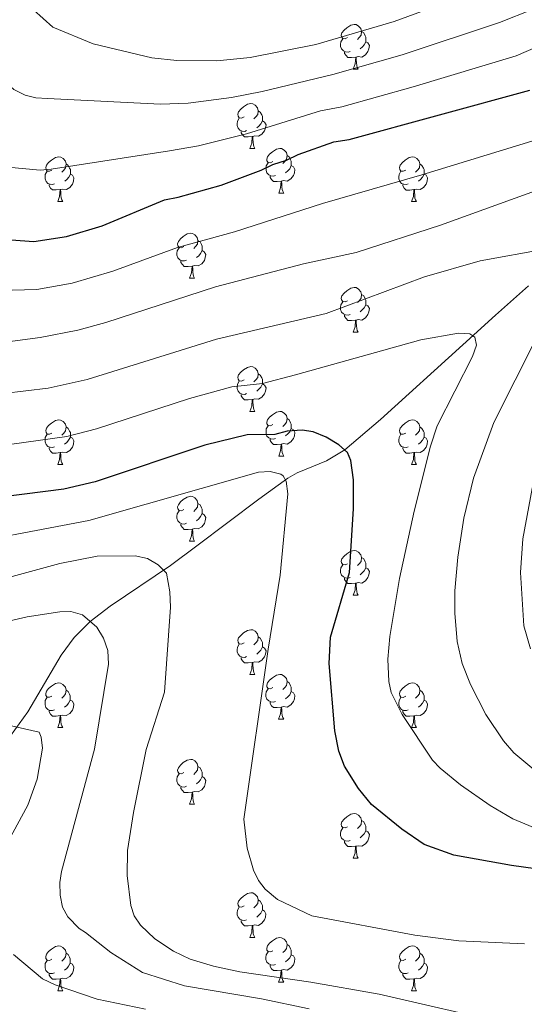
# Model space of a CAD drawing. Units: metres. Extents: x 622985 to 627493, y 4763845 to 4766896.
# Drawn here: x 625260 to 625373, y 4765169 to 4765390 of the extents above; entities that cross this region are included whole.
import ezdxf

# ---------------------------------------------------------------- set-up
doc = ezdxf.new("R2010")
doc.units = ezdxf.units.M
doc.header["$MEASUREMENT"] = 0
doc.linetypes.add('DGN Style 3', pattern=[1147.6976, 819.784, -327.9136])
for name, color, linetype, lineweight in [('Nivel 11', 7, 'Continuous', 0), ('Nivel 36', 7, 'Continuous', 0), ('Nivel 4', 7, 'Continuous', 0), ('Nivel 5', 7, 'Continuous', 0), ('Nivel 61', 7, 'Continuous', 0), ('Nivel 63', 7, 'Continuous', 0)]:
    doc.layers.add(name, color=color, linetype=linetype, lineweight=lineweight)

msp = doc.modelspace()

# ---------------------------------------------------------------- linework, layer by layer
at = {"layer": 'Nivel 11', "color": 142, "linetype": 'DGN Style 3', "lineweight": 13}
msp.add_polyline3d([(625373.71, 4765330.21, 907.07), (625366.25, 4765323.62, 904.77), (625358.95, 4765316.96, 903.47), (625340.51, 4765300.22, 901.62), (625332.49, 4765293.37, 900), (625328.38, 4765290.9, 898.54), (625321.83, 4765288.23, 895.85), (625319.75, 4765287.07, 895.16), (625313.21, 4765282.33, 893.75), (625299.33, 4765271.86, 891.6), (625293.38, 4765267.44, 890.38), (625279.9, 4765258.37, 886.29), (625275.37, 4765254.9, 885), (625271.82, 4765251.33, 884.03), (625268.88, 4765247.36, 883.09), (625261.39, 4765234.6, 880.6), (625257.54, 4765229.27, 879.68)], dxfattribs=at)
at = {"layer": 'Nivel 36', "color": 92, "linetype": 'Continuous', "lineweight": 0}
for p, q in [((625334.38, 4765378.78), (625335.51, 4765378.78)), ((625311.19, 4765361.01), (625312.32, 4765361.01)), ((625317.67, 4765350.98), (625318.79, 4765350.98)), ((625268.11, 4765349.08), (625269.24, 4765349.08)), ((625347.44, 4765349.07), (625348.56, 4765349.07)), ((625297.69, 4765331.93), (625298.81, 4765331.93)), ((625334.38, 4765319.79), (625335.5, 4765319.79)), ((625311.19, 4765302.02), (625312.32, 4765302.02)), ((625317.67, 4765291.99), (625318.79, 4765291.99)), ((625268.11, 4765290.08), (625269.23, 4765290.08)), ((625347.44, 4765290.08), (625348.56, 4765290.08)), ((625297.69, 4765272.94), (625298.81, 4765272.94)), ((625334.38, 4765260.8), (625335.5, 4765260.8)), ((625311.19, 4765243.03), (625312.31, 4765243.03)), ((625317.66, 4765233), (625318.79, 4765233)), ((625268.11, 4765231.09), (625269.23, 4765231.09)), ((625347.44, 4765231.09), (625348.56, 4765231.09)), ((625297.69, 4765213.95), (625298.81, 4765213.95)), ((625334.38, 4765201.81), (625335.5, 4765201.81)), ((625311.19, 4765184.04), (625312.31, 4765184.04)), ((625317.66, 4765174), (625318.79, 4765174)), ((625268.11, 4765172.1), (625269.23, 4765172.1)), ((625347.43, 4765172.1), (625348.56, 4765172.1))]:
    msp.add_line(p, q, dxfattribs=at)
at = {"layer": 'Nivel 36', "color": 92, "linetype": 'Continuous', "lineweight": 0, "flags": 128}
for points in [[(625333.08, 4765385.84), (625332.55, 4765385.58), (625332.02, 4765385.63), (625331.75, 4765386), (625331.7, 4765386.43), (625331.86, 4765386.95), (625332.34, 4765387.54), (625332.97, 4765388.07), (625333.87, 4765388.66), (625334.62, 4765388.82), (625335.05, 4765388.76), (625335.57, 4765388.45), (625336.11, 4765387.86), (625336.27, 4765387.22), (625336.15, 4765386.37), (625335.73, 4765385.84), (625335.31, 4765385.42)], [(625336.27, 4765387.22), (625336.74, 4765386.91), (625337.05, 4765386.27), (625337.21, 4765385.95), (625337.21, 4765385.37), (625337.21, 4765384.94), (625336.85, 4765384.25), (625336.43, 4765383.77), (625335.95, 4765383.35)], [(625333.67, 4765382.76), (625333.24, 4765382.6), (625332.65, 4765382.66), (625332.18, 4765382.87), (625331.75, 4765383.3), (625331.54, 4765383.88), (625331.54, 4765384.3), (625331.59, 4765384.89), (625332.02, 4765385.58)], [(625337.21, 4765384.94), (625337.67, 4765384.69), (625338.01, 4765384.08), (625337.91, 4765383.35), (625337.69, 4765382.71), (625337.11, 4765381.97), (625336.31, 4765381.49), (625335.47, 4765381.6), (625335.03, 4765381.47)], [(625334.93, 4765381.47), (625334.03, 4765381.38), (625333.19, 4765381.38), (625332.77, 4765381.81), (625332.45, 4765382.29), (625332.45, 4765382.6)], [(625334.38, 4765378.78), (625334.81, 4765379.94), (625334.93, 4765381.47), (625335.03, 4765381.47), (625335.07, 4765380.88), (625335.11, 4765380.2), (625335.17, 4765379.58), (625335.29, 4765379.18), (625335.51, 4765378.78)], [(625309.89, 4765368.07), (625309.36, 4765367.81), (625308.83, 4765367.86), (625308.57, 4765368.23), (625308.51, 4765368.66), (625308.67, 4765369.18), (625309.15, 4765369.77), (625309.79, 4765370.3), (625310.69, 4765370.89), (625311.43, 4765371.05), (625311.86, 4765370.99), (625312.39, 4765370.68), (625312.92, 4765370.09), (625313.08, 4765369.45), (625312.97, 4765368.6), (625312.54, 4765368.07), (625312.12, 4765367.65)], [(625313.08, 4765369.45), (625313.55, 4765369.14), (625313.87, 4765368.5), (625314.03, 4765368.18), (625314.03, 4765367.6), (625314.03, 4765367.17), (625313.66, 4765366.48), (625313.24, 4765366), (625312.76, 4765365.58)], [(625310.48, 4765364.99), (625310.05, 4765364.83), (625309.47, 4765364.89), (625308.99, 4765365.1), (625308.57, 4765365.53), (625308.35, 4765366.11), (625308.35, 4765366.53), (625308.41, 4765367.12), (625308.83, 4765367.81)], [(625314.03, 4765367.17), (625314.48, 4765366.92), (625314.83, 4765366.31), (625314.72, 4765365.58), (625314.51, 4765364.94), (625313.92, 4765364.2), (625313.13, 4765363.72), (625312.28, 4765363.83), (625311.85, 4765363.7)], [(625311.74, 4765363.7), (625310.85, 4765363.61), (625310, 4765363.61), (625309.58, 4765364.04), (625309.26, 4765364.52), (625309.26, 4765364.83)], [(625311.19, 4765361.01), (625311.63, 4765362.17), (625311.74, 4765363.7), (625311.85, 4765363.7), (625311.88, 4765363.11), (625311.92, 4765362.43), (625311.99, 4765361.81), (625312.1, 4765361.41), (625312.32, 4765361.01)], [(625316.37, 4765358.04), (625315.84, 4765357.77), (625315.31, 4765357.83), (625315.04, 4765358.2), (625314.99, 4765358.62), (625315.15, 4765359.14), (625315.63, 4765359.74), (625316.26, 4765360.27), (625317.16, 4765360.85), (625317.91, 4765361.01), (625318.33, 4765360.96), (625318.86, 4765360.64), (625319.39, 4765360.06), (625319.55, 4765359.42), (625319.44, 4765358.57), (625319.02, 4765358.04), (625318.6, 4765357.61)], [(625266.81, 4765356.14), (625266.28, 4765355.87), (625265.75, 4765355.92), (625265.49, 4765356.3), (625265.43, 4765356.72), (625265.59, 4765357.24), (625266.07, 4765357.84), (625266.71, 4765358.36), (625267.61, 4765358.95), (625268.35, 4765359.11), (625268.78, 4765359.06), (625269.31, 4765358.74), (625269.84, 4765358.16), (625270, 4765357.52), (625269.89, 4765356.66), (625269.46, 4765356.14), (625269.04, 4765355.71)], [(625270, 4765357.52), (625270.47, 4765357.2), (625270.79, 4765356.56), (625270.95, 4765356.24), (625270.95, 4765355.66), (625270.95, 4765355.24), (625270.58, 4765354.54), (625270.16, 4765354.06), (625269.68, 4765353.64)], [(625316.95, 4765354.96), (625316.53, 4765354.8), (625315.94, 4765354.86), (625315.47, 4765355.07), (625315.04, 4765355.49), (625314.83, 4765356.08), (625314.83, 4765356.5), (625314.88, 4765357.08), (625315.31, 4765357.77)], [(625319.55, 4765359.42), (625320.03, 4765359.1), (625320.34, 4765358.46), (625320.5, 4765358.14), (625320.5, 4765357.56), (625320.5, 4765357.14), (625320.13, 4765356.45), (625319.71, 4765355.97), (625319.23, 4765355.55)], [(625346.14, 4765356.13), (625345.61, 4765355.87), (625345.08, 4765355.92), (625344.81, 4765356.29), (625344.76, 4765356.72), (625344.92, 4765357.24), (625345.4, 4765357.83), (625346.03, 4765358.36), (625346.93, 4765358.95), (625347.68, 4765359.11), (625348.1, 4765359.05), (625348.63, 4765358.74), (625349.16, 4765358.15), (625349.32, 4765357.51), (625349.21, 4765356.66), (625348.79, 4765356.13), (625348.37, 4765355.71)], [(625349.32, 4765357.51), (625349.8, 4765357.2), (625350.11, 4765356.56), (625350.27, 4765356.24), (625350.27, 4765355.66), (625350.27, 4765355.23), (625349.9, 4765354.54), (625349.48, 4765354.06), (625349, 4765353.64)], [(625267.4, 4765353.06), (625266.97, 4765352.9), (625266.39, 4765352.96), (625265.91, 4765353.16), (625265.49, 4765353.59), (625265.27, 4765354.18), (625265.27, 4765354.6), (625265.33, 4765355.18), (625265.75, 4765355.87)], [(625270.95, 4765355.24), (625271.4, 4765354.98), (625271.75, 4765354.37), (625271.64, 4765353.64), (625271.43, 4765353), (625270.84, 4765352.26), (625270.05, 4765351.78), (625269.2, 4765351.89), (625268.77, 4765351.76)], [(625320.5, 4765357.14), (625320.96, 4765356.89), (625321.3, 4765356.27), (625321.19, 4765355.55), (625320.98, 4765354.91), (625320.4, 4765354.17), (625319.6, 4765353.69), (625318.75, 4765353.79), (625318.32, 4765353.66)], [(625346.72, 4765353.05), (625346.3, 4765352.89), (625345.71, 4765352.95), (625345.24, 4765353.16), (625344.81, 4765353.59), (625344.6, 4765354.17), (625344.6, 4765354.59), (625344.65, 4765355.18), (625345.08, 4765355.87)], [(625350.27, 4765355.23), (625350.73, 4765354.98), (625351.07, 4765354.37), (625350.96, 4765353.64), (625350.75, 4765353), (625350.17, 4765352.26), (625349.37, 4765351.78), (625348.52, 4765351.89), (625348.09, 4765351.76)], [(625268.66, 4765351.76), (625267.77, 4765351.68), (625266.92, 4765351.68), (625266.5, 4765352.1), (625266.18, 4765352.58), (625266.18, 4765352.9)], [(625318.21, 4765353.66), (625317.32, 4765353.58), (625316.48, 4765353.58), (625316.05, 4765354.01), (625315.73, 4765354.48), (625315.73, 4765354.8)], [(625317.67, 4765350.98), (625318.1, 4765352.14), (625318.21, 4765353.66), (625318.32, 4765353.66), (625318.36, 4765353.08), (625318.39, 4765352.39), (625318.46, 4765351.78), (625318.58, 4765351.38), (625318.79, 4765350.98)], [(625347.98, 4765351.76), (625347.09, 4765351.67), (625346.25, 4765351.67), (625345.82, 4765352.1), (625345.5, 4765352.58), (625345.5, 4765352.89)], [(625268.11, 4765349.08), (625268.55, 4765350.24), (625268.66, 4765351.76), (625268.77, 4765351.76), (625268.8, 4765351.18), (625268.84, 4765350.49), (625268.91, 4765349.88), (625269.02, 4765349.48), (625269.24, 4765349.08)], [(625347.44, 4765349.07), (625347.87, 4765350.23), (625347.98, 4765351.76), (625348.09, 4765351.76), (625348.13, 4765351.17), (625348.16, 4765350.49), (625348.23, 4765349.87), (625348.35, 4765349.47), (625348.56, 4765349.07)], [(625296.39, 4765338.99), (625295.86, 4765338.73), (625295.33, 4765338.78), (625295.06, 4765339.15), (625295.01, 4765339.58), (625295.17, 4765340.1), (625295.65, 4765340.69), (625296.28, 4765341.22), (625297.18, 4765341.81), (625297.93, 4765341.97), (625298.35, 4765341.91), (625298.88, 4765341.6), (625299.41, 4765341.01), (625299.57, 4765340.37), (625299.46, 4765339.52), (625299.04, 4765338.99), (625298.62, 4765338.57)], [(625299.57, 4765340.37), (625300.05, 4765340.06), (625300.36, 4765339.42), (625300.52, 4765339.1), (625300.52, 4765338.52), (625300.52, 4765338.09), (625300.15, 4765337.4), (625299.73, 4765336.92), (625299.25, 4765336.5)], [(625296.97, 4765335.91), (625296.55, 4765335.75), (625295.96, 4765335.81), (625295.49, 4765336.02), (625295.06, 4765336.45), (625294.85, 4765337.03), (625294.85, 4765337.45), (625294.9, 4765338.04), (625295.33, 4765338.73)], [(625300.52, 4765338.09), (625300.98, 4765337.84), (625301.32, 4765337.23), (625301.21, 4765336.5), (625301, 4765335.86), (625300.42, 4765335.12), (625299.62, 4765334.64), (625298.77, 4765334.75), (625298.34, 4765334.62)], [(625298.23, 4765334.62), (625297.34, 4765334.53), (625296.5, 4765334.53), (625296.07, 4765334.96), (625295.75, 4765335.44), (625295.75, 4765335.75)], [(625297.69, 4765331.93), (625298.12, 4765333.09), (625298.23, 4765334.62), (625298.34, 4765334.62), (625298.38, 4765334.03), (625298.41, 4765333.35), (625298.48, 4765332.73), (625298.6, 4765332.33), (625298.81, 4765331.93)], [(625333.08, 4765326.85), (625332.55, 4765326.59), (625332.02, 4765326.64), (625331.75, 4765327.01), (625331.7, 4765327.44), (625331.86, 4765327.96), (625332.34, 4765328.55), (625332.97, 4765329.08), (625333.87, 4765329.67), (625334.62, 4765329.82), (625335.04, 4765329.77), (625335.57, 4765329.46), (625336.1, 4765328.87), (625336.26, 4765328.23), (625336.15, 4765327.38), (625335.73, 4765326.85), (625335.31, 4765326.42)], [(625333.66, 4765323.77), (625333.24, 4765323.61), (625332.65, 4765323.67), (625332.18, 4765323.88), (625331.75, 4765324.31), (625331.54, 4765324.89), (625331.54, 4765325.31), (625331.59, 4765325.9), (625332.02, 4765326.59)], [(625336.26, 4765328.23), (625336.74, 4765327.92), (625337.05, 4765327.28), (625337.21, 4765326.96), (625337.21, 4765326.38), (625337.21, 4765325.95), (625336.84, 4765325.26), (625336.42, 4765324.78), (625335.94, 4765324.36)], [(625337.21, 4765325.95), (625337.67, 4765325.7), (625338.01, 4765325.08), (625337.9, 4765324.36), (625337.69, 4765323.72), (625337.11, 4765322.98), (625336.31, 4765322.5), (625335.46, 4765322.6), (625335.03, 4765322.48)], [(625334.92, 4765322.48), (625334.03, 4765322.39), (625333.19, 4765322.39), (625332.76, 4765322.82), (625332.44, 4765323.3), (625332.44, 4765323.61)], [(625334.38, 4765319.79), (625334.81, 4765320.95), (625334.92, 4765322.48), (625335.03, 4765322.48), (625335.07, 4765321.89), (625335.1, 4765321.2), (625335.17, 4765320.59), (625335.29, 4765320.19), (625335.5, 4765319.79)], [(625309.89, 4765309.08), (625309.36, 4765308.82), (625308.83, 4765308.87), (625308.57, 4765309.24), (625308.51, 4765309.67), (625308.67, 4765310.19), (625309.15, 4765310.78), (625309.79, 4765311.31), (625310.69, 4765311.9), (625311.43, 4765312.06), (625311.86, 4765312), (625312.39, 4765311.69), (625312.92, 4765311.1), (625313.08, 4765310.46), (625312.97, 4765309.61), (625312.54, 4765309.08), (625312.12, 4765308.66)], [(625310.48, 4765306), (625310.05, 4765305.84), (625309.47, 4765305.9), (625308.99, 4765306.11), (625308.57, 4765306.54), (625308.35, 4765307.12), (625308.35, 4765307.54), (625308.41, 4765308.13), (625308.83, 4765308.82)], [(625313.08, 4765310.46), (625313.55, 4765310.15), (625313.87, 4765309.51), (625314.03, 4765309.19), (625314.03, 4765308.61), (625314.03, 4765308.18), (625313.66, 4765307.49), (625313.24, 4765307.01), (625312.76, 4765306.59)], [(625314.03, 4765308.18), (625314.48, 4765307.93), (625314.83, 4765307.32), (625314.72, 4765306.59), (625314.51, 4765305.95), (625313.92, 4765305.21), (625313.13, 4765304.73), (625312.28, 4765304.84), (625311.85, 4765304.71)], [(625311.74, 4765304.71), (625310.85, 4765304.62), (625310, 4765304.62), (625309.58, 4765305.05), (625309.26, 4765305.53), (625309.26, 4765305.84)], [(625311.19, 4765302.02), (625311.63, 4765303.18), (625311.74, 4765304.71), (625311.85, 4765304.71), (625311.88, 4765304.12), (625311.92, 4765303.44), (625311.99, 4765302.82), (625312.1, 4765302.42), (625312.32, 4765302.02)], [(625316.37, 4765299.05), (625315.84, 4765298.78), (625315.31, 4765298.84), (625315.04, 4765299.21), (625314.99, 4765299.63), (625315.15, 4765300.15), (625315.63, 4765300.75), (625316.26, 4765301.28), (625317.16, 4765301.86), (625317.91, 4765302.02), (625318.33, 4765301.97), (625318.86, 4765301.65), (625319.39, 4765301.07), (625319.55, 4765300.43), (625319.44, 4765299.58), (625319.02, 4765299.05), (625318.6, 4765298.62)], [(625266.81, 4765297.14), (625266.28, 4765296.88), (625265.75, 4765296.93), (625265.49, 4765297.3), (625265.43, 4765297.73), (625265.59, 4765298.25), (625266.07, 4765298.84), (625266.71, 4765299.37), (625267.61, 4765299.96), (625268.35, 4765300.12), (625268.77, 4765300.06), (625269.31, 4765299.75), (625269.83, 4765299.16), (625269.99, 4765298.52), (625269.89, 4765297.67), (625269.46, 4765297.14), (625269.04, 4765296.72)], [(625319.55, 4765300.43), (625320.03, 4765300.11), (625320.34, 4765299.47), (625320.5, 4765299.15), (625320.5, 4765298.57), (625320.5, 4765298.15), (625320.13, 4765297.46), (625319.71, 4765296.98), (625319.23, 4765296.56)], [(625346.14, 4765297.14), (625345.61, 4765296.88), (625345.08, 4765296.93), (625344.81, 4765297.3), (625344.76, 4765297.73), (625344.92, 4765298.25), (625345.4, 4765298.84), (625346.03, 4765299.37), (625346.93, 4765299.96), (625347.68, 4765300.12), (625348.1, 4765300.06), (625348.63, 4765299.75), (625349.16, 4765299.16), (625349.32, 4765298.52), (625349.21, 4765297.67), (625348.79, 4765297.14), (625348.37, 4765296.72)], [(625269.99, 4765298.52), (625270.47, 4765298.21), (625270.79, 4765297.57), (625270.95, 4765297.25), (625270.95, 4765296.67), (625270.95, 4765296.24), (625270.57, 4765295.55), (625270.15, 4765295.07), (625269.67, 4765294.65)], [(625316.95, 4765295.97), (625316.53, 4765295.81), (625315.94, 4765295.87), (625315.47, 4765296.08), (625315.04, 4765296.5), (625314.83, 4765297.09), (625314.83, 4765297.51), (625314.88, 4765298.09), (625315.31, 4765298.78)], [(625320.5, 4765298.15), (625320.96, 4765297.9), (625321.3, 4765297.28), (625321.19, 4765296.56), (625320.98, 4765295.92), (625320.4, 4765295.18), (625319.6, 4765294.7), (625318.75, 4765294.8), (625318.32, 4765294.67)], [(625349.32, 4765298.52), (625349.8, 4765298.21), (625350.11, 4765297.57), (625350.27, 4765297.25), (625350.27, 4765296.67), (625350.27, 4765296.24), (625349.9, 4765295.55), (625349.48, 4765295.07), (625349, 4765294.65)], [(625267.39, 4765294.06), (625266.97, 4765293.9), (625266.39, 4765293.96), (625265.91, 4765294.17), (625265.49, 4765294.6), (625265.27, 4765295.18), (625265.27, 4765295.6), (625265.33, 4765296.19), (625265.75, 4765296.88)], [(625270.95, 4765296.24), (625271.4, 4765295.99), (625271.75, 4765295.38), (625271.63, 4765294.65), (625271.43, 4765294.01), (625270.84, 4765293.27), (625270.05, 4765292.79), (625269.19, 4765292.9), (625268.77, 4765292.77)], [(625318.21, 4765294.67), (625317.32, 4765294.59), (625316.48, 4765294.59), (625316.05, 4765295.02), (625315.73, 4765295.49), (625315.73, 4765295.81)], [(625346.72, 4765294.06), (625346.3, 4765293.9), (625345.71, 4765293.96), (625345.24, 4765294.17), (625344.81, 4765294.6), (625344.6, 4765295.18), (625344.6, 4765295.6), (625344.65, 4765296.19), (625345.08, 4765296.88)], [(625350.27, 4765296.24), (625350.73, 4765295.99), (625351.07, 4765295.38), (625350.96, 4765294.65), (625350.75, 4765294.01), (625350.17, 4765293.27), (625349.37, 4765292.79), (625348.52, 4765292.9), (625348.09, 4765292.77)], [(625268.65, 4765292.77), (625267.77, 4765292.68), (625266.92, 4765292.68), (625266.49, 4765293.11), (625266.17, 4765293.59), (625266.17, 4765293.9)], [(625317.67, 4765291.99), (625318.1, 4765293.15), (625318.21, 4765294.67), (625318.32, 4765294.67), (625318.36, 4765294.09), (625318.39, 4765293.4), (625318.46, 4765292.79), (625318.58, 4765292.39), (625318.79, 4765291.99)], [(625347.98, 4765292.77), (625347.09, 4765292.68), (625346.25, 4765292.68), (625345.82, 4765293.11), (625345.5, 4765293.59), (625345.5, 4765293.9)], [(625268.11, 4765290.08), (625268.55, 4765291.24), (625268.65, 4765292.77), (625268.77, 4765292.77), (625268.8, 4765292.18), (625268.83, 4765291.5), (625268.91, 4765290.88), (625269.02, 4765290.48), (625269.23, 4765290.08)], [(625347.44, 4765290.08), (625347.87, 4765291.24), (625347.98, 4765292.77), (625348.09, 4765292.77), (625348.13, 4765292.18), (625348.16, 4765291.5), (625348.23, 4765290.88), (625348.35, 4765290.48), (625348.56, 4765290.08)], [(625296.39, 4765280), (625295.86, 4765279.73), (625295.33, 4765279.79), (625295.06, 4765280.16), (625295.01, 4765280.58), (625295.17, 4765281.1), (625295.65, 4765281.7), (625296.28, 4765282.23), (625297.18, 4765282.81), (625297.93, 4765282.97), (625298.35, 4765282.92), (625298.88, 4765282.6), (625299.41, 4765282.02), (625299.57, 4765281.38), (625299.46, 4765280.53), (625299.04, 4765280), (625298.62, 4765279.57)], [(625299.57, 4765281.38), (625300.05, 4765281.06), (625300.36, 4765280.42), (625300.52, 4765280.1), (625300.52, 4765279.52), (625300.52, 4765279.1), (625300.15, 4765278.41), (625299.73, 4765277.93), (625299.25, 4765277.51)], [(625296.97, 4765276.92), (625296.55, 4765276.76), (625295.96, 4765276.82), (625295.49, 4765277.03), (625295.06, 4765277.45), (625294.85, 4765278.04), (625294.85, 4765278.46), (625294.9, 4765279.04), (625295.33, 4765279.73)], [(625300.52, 4765279.1), (625300.98, 4765278.85), (625301.32, 4765278.23), (625301.21, 4765277.51), (625301, 4765276.87), (625300.42, 4765276.13), (625299.62, 4765275.65), (625298.77, 4765275.75), (625298.34, 4765275.62)], [(625298.23, 4765275.62), (625297.34, 4765275.54), (625296.5, 4765275.54), (625296.07, 4765275.97), (625295.75, 4765276.44), (625295.75, 4765276.76)], [(625297.69, 4765272.94), (625298.12, 4765274.1), (625298.23, 4765275.62), (625298.34, 4765275.62), (625298.38, 4765275.04), (625298.41, 4765274.35), (625298.48, 4765273.74), (625298.6, 4765273.34), (625298.81, 4765272.94)], [(625333.08, 4765267.86), (625332.55, 4765267.59), (625332.02, 4765267.65), (625331.75, 4765268.02), (625331.7, 4765268.44), (625331.86, 4765268.96), (625332.34, 4765269.56), (625332.97, 4765270.09), (625333.87, 4765270.67), (625334.62, 4765270.83), (625335.04, 4765270.78), (625335.57, 4765270.46), (625336.1, 4765269.88), (625336.26, 4765269.24), (625336.15, 4765268.39), (625335.73, 4765267.86), (625335.31, 4765267.43)], [(625336.26, 4765269.24), (625336.74, 4765268.92), (625337.05, 4765268.28), (625337.21, 4765267.96), (625337.21, 4765267.38), (625337.21, 4765266.96), (625336.84, 4765266.27), (625336.42, 4765265.79), (625335.94, 4765265.37)], [(625333.66, 4765264.78), (625333.24, 4765264.62), (625332.65, 4765264.68), (625332.18, 4765264.89), (625331.75, 4765265.31), (625331.54, 4765265.9), (625331.54, 4765266.32), (625331.59, 4765266.9), (625332.02, 4765267.59)], [(625337.21, 4765266.96), (625337.67, 4765266.71), (625338.01, 4765266.09), (625337.9, 4765265.37), (625337.69, 4765264.73), (625337.11, 4765263.99), (625336.31, 4765263.51), (625335.46, 4765263.61), (625335.03, 4765263.48)], [(625334.92, 4765263.48), (625334.03, 4765263.4), (625333.19, 4765263.4), (625332.76, 4765263.83), (625332.44, 4765264.3), (625332.44, 4765264.62)], [(625334.38, 4765260.8), (625334.81, 4765261.96), (625334.92, 4765263.48), (625335.03, 4765263.48), (625335.07, 4765262.9), (625335.1, 4765262.21), (625335.17, 4765261.6), (625335.29, 4765261.2), (625335.5, 4765260.8)], [(625309.89, 4765250.09), (625309.36, 4765249.82), (625308.83, 4765249.88), (625308.57, 4765250.25), (625308.51, 4765250.68), (625308.67, 4765251.2), (625309.15, 4765251.79), (625309.79, 4765252.32), (625310.69, 4765252.9), (625311.43, 4765253.06), (625311.85, 4765253.01), (625312.39, 4765252.7), (625312.91, 4765252.11), (625313.07, 4765251.47), (625312.97, 4765250.62), (625312.54, 4765250.09), (625312.12, 4765249.66)], [(625313.07, 4765251.47), (625313.55, 4765251.16), (625313.87, 4765250.52), (625314.03, 4765250.2), (625314.03, 4765249.62), (625314.03, 4765249.19), (625313.65, 4765248.5), (625313.23, 4765248.02), (625312.75, 4765247.6)], [(625310.47, 4765247.01), (625310.05, 4765246.85), (625309.47, 4765246.91), (625308.99, 4765247.12), (625308.57, 4765247.54), (625308.35, 4765248.13), (625308.35, 4765248.55), (625308.41, 4765249.14), (625308.83, 4765249.82)], [(625314.03, 4765249.19), (625314.48, 4765248.94), (625314.83, 4765248.32), (625314.71, 4765247.6), (625314.51, 4765246.96), (625313.92, 4765246.22), (625313.13, 4765245.74), (625312.27, 4765245.84), (625311.85, 4765245.72)], [(625311.73, 4765245.72), (625310.85, 4765245.63), (625310, 4765245.63), (625309.57, 4765246.06), (625309.25, 4765246.54), (625309.25, 4765246.85)], [(625311.19, 4765243.03), (625311.63, 4765244.19), (625311.73, 4765245.72), (625311.85, 4765245.72), (625311.88, 4765245.13), (625311.91, 4765244.44), (625311.99, 4765243.83), (625312.1, 4765243.43), (625312.31, 4765243.03)], [(625316.37, 4765240.06), (625315.83, 4765239.79), (625315.31, 4765239.84), (625315.04, 4765240.22), (625314.99, 4765240.64), (625315.15, 4765241.16), (625315.63, 4765241.76), (625316.26, 4765242.28), (625317.16, 4765242.87), (625317.91, 4765243.03), (625318.33, 4765242.98), (625318.86, 4765242.66), (625319.39, 4765242.08), (625319.55, 4765241.44), (625319.44, 4765240.58), (625319.01, 4765240.06), (625318.59, 4765239.63)], [(625266.81, 4765238.15), (625266.28, 4765237.89), (625265.75, 4765237.94), (625265.48, 4765238.31), (625265.43, 4765238.74), (625265.59, 4765239.26), (625266.07, 4765239.85), (625266.7, 4765240.38), (625267.6, 4765240.97), (625268.35, 4765241.12), (625268.77, 4765241.07), (625269.3, 4765240.76), (625269.83, 4765240.17), (625269.99, 4765239.53), (625269.88, 4765238.68), (625269.46, 4765238.15), (625269.04, 4765237.72)], [(625319.55, 4765241.44), (625320.03, 4765241.12), (625320.34, 4765240.48), (625320.5, 4765240.16), (625320.5, 4765239.58), (625320.5, 4765239.16), (625320.13, 4765238.46), (625319.71, 4765237.98), (625319.23, 4765237.56)], [(625346.14, 4765238.15), (625345.61, 4765237.88), (625345.08, 4765237.94), (625344.81, 4765238.31), (625344.76, 4765238.73), (625344.92, 4765239.25), (625345.4, 4765239.85), (625346.03, 4765240.38), (625346.93, 4765240.96), (625347.68, 4765241.12), (625348.1, 4765241.07), (625348.63, 4765240.75), (625349.16, 4765240.17), (625349.32, 4765239.53), (625349.21, 4765238.68), (625348.79, 4765238.15), (625348.37, 4765237.72)], [(625269.99, 4765239.53), (625270.47, 4765239.22), (625270.78, 4765238.58), (625270.94, 4765238.26), (625270.94, 4765237.68), (625270.94, 4765237.25), (625270.57, 4765236.56), (625270.15, 4765236.08), (625269.67, 4765235.66)], [(625316.95, 4765236.98), (625316.52, 4765236.82), (625315.94, 4765236.88), (625315.46, 4765237.08), (625315.04, 4765237.51), (625314.82, 4765238.1), (625314.82, 4765238.52), (625314.88, 4765239.1), (625315.31, 4765239.79)], [(625320.5, 4765239.16), (625320.95, 4765238.9), (625321.3, 4765238.29), (625321.19, 4765237.56), (625320.98, 4765236.92), (625320.39, 4765236.18), (625319.6, 4765235.7), (625318.75, 4765235.81), (625318.32, 4765235.68)], [(625349.32, 4765239.53), (625349.8, 4765239.21), (625350.11, 4765238.57), (625350.27, 4765238.25), (625350.27, 4765237.67), (625350.27, 4765237.25), (625349.9, 4765236.56), (625349.48, 4765236.08), (625349, 4765235.66)], [(625267.39, 4765235.07), (625266.97, 4765234.91), (625266.38, 4765234.97), (625265.91, 4765235.18), (625265.48, 4765235.61), (625265.27, 4765236.19), (625265.27, 4765236.61), (625265.32, 4765237.2), (625265.75, 4765237.89)], [(625270.94, 4765237.25), (625271.4, 4765237), (625271.74, 4765236.38), (625271.63, 4765235.66), (625271.42, 4765235.02), (625270.84, 4765234.28), (625270.04, 4765233.8), (625269.19, 4765233.9), (625268.76, 4765233.78)], [(625318.21, 4765235.68), (625317.32, 4765235.6), (625316.47, 4765235.6), (625316.05, 4765236.02), (625315.73, 4765236.5), (625315.73, 4765236.82)], [(625346.72, 4765235.07), (625346.3, 4765234.91), (625345.71, 4765234.97), (625345.24, 4765235.18), (625344.81, 4765235.6), (625344.6, 4765236.19), (625344.6, 4765236.61), (625344.65, 4765237.19), (625345.08, 4765237.88)], [(625350.27, 4765237.25), (625350.73, 4765237), (625351.07, 4765236.38), (625350.96, 4765235.66), (625350.75, 4765235.02), (625350.17, 4765234.28), (625349.37, 4765233.8), (625348.52, 4765233.9), (625348.09, 4765233.77)], [(625268.65, 4765233.78), (625267.76, 4765233.69), (625266.92, 4765233.69), (625266.49, 4765234.12), (625266.17, 4765234.6), (625266.17, 4765234.91)], [(625268.11, 4765231.09), (625268.54, 4765232.25), (625268.65, 4765233.78), (625268.76, 4765233.78), (625268.8, 4765233.19), (625268.83, 4765232.5), (625268.9, 4765231.89), (625269.02, 4765231.49), (625269.23, 4765231.09)], [(625317.66, 4765233), (625318.1, 4765234.16), (625318.21, 4765235.68), (625318.32, 4765235.68), (625318.35, 4765235.1), (625318.39, 4765234.41), (625318.46, 4765233.8), (625318.57, 4765233.4), (625318.79, 4765233)], [(625347.98, 4765233.77), (625347.09, 4765233.69), (625346.25, 4765233.69), (625345.82, 4765234.12), (625345.5, 4765234.59), (625345.5, 4765234.91)], [(625347.44, 4765231.09), (625347.87, 4765232.25), (625347.98, 4765233.77), (625348.09, 4765233.77), (625348.13, 4765233.19), (625348.16, 4765232.5), (625348.23, 4765231.89), (625348.35, 4765231.49), (625348.56, 4765231.09)], [(625296.39, 4765221.01), (625295.86, 4765220.74), (625295.33, 4765220.8), (625295.06, 4765221.17), (625295.01, 4765221.59), (625295.17, 4765222.11), (625295.65, 4765222.71), (625296.28, 4765223.24), (625297.18, 4765223.82), (625297.93, 4765223.98), (625298.35, 4765223.93), (625298.88, 4765223.61), (625299.41, 4765223.03), (625299.57, 4765222.39), (625299.46, 4765221.54), (625299.04, 4765221.01), (625298.62, 4765220.58)], [(625296.97, 4765217.93), (625296.55, 4765217.77), (625295.96, 4765217.83), (625295.49, 4765218.04), (625295.06, 4765218.46), (625294.85, 4765219.05), (625294.85, 4765219.47), (625294.9, 4765220.05), (625295.33, 4765220.74)], [(625299.57, 4765222.39), (625300.05, 4765222.07), (625300.36, 4765221.43), (625300.52, 4765221.11), (625300.52, 4765220.53), (625300.52, 4765220.11), (625300.15, 4765219.42), (625299.73, 4765218.94), (625299.25, 4765218.52)], [(625300.52, 4765220.11), (625300.98, 4765219.86), (625301.32, 4765219.24), (625301.21, 4765218.52), (625301, 4765217.88), (625300.42, 4765217.14), (625299.62, 4765216.66), (625298.77, 4765216.76), (625298.34, 4765216.63)], [(625298.23, 4765216.63), (625297.34, 4765216.55), (625296.5, 4765216.55), (625296.07, 4765216.98), (625295.75, 4765217.45), (625295.75, 4765217.77)], [(625297.69, 4765213.95), (625298.12, 4765215.11), (625298.23, 4765216.63), (625298.34, 4765216.63), (625298.38, 4765216.05), (625298.41, 4765215.36), (625298.48, 4765214.75), (625298.6, 4765214.35), (625298.81, 4765213.95)], [(625333.08, 4765208.87), (625332.55, 4765208.6), (625332.02, 4765208.66), (625331.75, 4765209.03), (625331.7, 4765209.45), (625331.86, 4765209.97), (625332.34, 4765210.57), (625332.97, 4765211.1), (625333.87, 4765211.68), (625334.62, 4765211.84), (625335.04, 4765211.79), (625335.57, 4765211.47), (625336.1, 4765210.89), (625336.26, 4765210.25), (625336.15, 4765209.4), (625335.73, 4765208.87), (625335.31, 4765208.44)], [(625336.26, 4765210.25), (625336.74, 4765209.93), (625337.05, 4765209.29), (625337.21, 4765208.97), (625337.21, 4765208.39), (625337.21, 4765207.97), (625336.84, 4765207.28), (625336.42, 4765206.8), (625335.94, 4765206.38)], [(625333.66, 4765205.79), (625333.24, 4765205.63), (625332.65, 4765205.69), (625332.18, 4765205.9), (625331.75, 4765206.32), (625331.54, 4765206.91), (625331.54, 4765207.33), (625331.59, 4765207.91), (625332.02, 4765208.6)], [(625337.21, 4765207.97), (625337.67, 4765207.72), (625338.01, 4765207.1), (625337.9, 4765206.38), (625337.69, 4765205.74), (625337.11, 4765205), (625336.31, 4765204.52), (625335.46, 4765204.62), (625335.03, 4765204.49)], [(625334.92, 4765204.49), (625334.03, 4765204.41), (625333.19, 4765204.41), (625332.76, 4765204.84), (625332.44, 4765205.31), (625332.44, 4765205.63)], [(625334.38, 4765201.81), (625334.81, 4765202.97), (625334.92, 4765204.49), (625335.03, 4765204.49), (625335.07, 4765203.91), (625335.1, 4765203.22), (625335.17, 4765202.61), (625335.29, 4765202.21), (625335.5, 4765201.81)], [(625309.89, 4765191.1), (625309.36, 4765190.83), (625308.83, 4765190.89), (625308.56, 4765191.26), (625308.51, 4765191.68), (625308.67, 4765192.2), (625309.15, 4765192.8), (625309.78, 4765193.33), (625310.68, 4765193.91), (625311.43, 4765194.07), (625311.85, 4765194.02), (625312.38, 4765193.7), (625312.91, 4765193.12), (625313.07, 4765192.48), (625312.96, 4765191.63), (625312.54, 4765191.1), (625312.12, 4765190.67)], [(625313.07, 4765192.48), (625313.55, 4765192.16), (625313.86, 4765191.52), (625314.02, 4765191.2), (625314.02, 4765190.62), (625314.02, 4765190.2), (625313.65, 4765189.51), (625313.23, 4765189.03), (625312.75, 4765188.61)], [(625310.47, 4765188.02), (625310.05, 4765187.86), (625309.46, 4765187.92), (625308.99, 4765188.13), (625308.56, 4765188.55), (625308.35, 4765189.14), (625308.35, 4765189.56), (625308.4, 4765190.14), (625308.83, 4765190.83)], [(625314.02, 4765190.2), (625314.48, 4765189.95), (625314.82, 4765189.33), (625314.71, 4765188.61), (625314.5, 4765187.97), (625313.92, 4765187.23), (625313.12, 4765186.75), (625312.27, 4765186.85), (625311.84, 4765186.72)], [(625311.73, 4765186.72), (625310.84, 4765186.64), (625310, 4765186.64), (625309.57, 4765187.07), (625309.25, 4765187.54), (625309.25, 4765187.86)], [(625311.19, 4765184.04), (625311.62, 4765185.2), (625311.73, 4765186.72), (625311.84, 4765186.72), (625311.88, 4765186.14), (625311.91, 4765185.45), (625311.98, 4765184.84), (625312.1, 4765184.44), (625312.31, 4765184.04)], [(625316.36, 4765181.06), (625315.83, 4765180.8), (625315.3, 4765180.85), (625315.04, 4765181.22), (625314.98, 4765181.65), (625315.14, 4765182.17), (625315.62, 4765182.76), (625316.26, 4765183.29), (625317.16, 4765183.88), (625317.9, 4765184.04), (625318.33, 4765183.98), (625318.86, 4765183.67), (625319.39, 4765183.08), (625319.55, 4765182.44), (625319.44, 4765181.59), (625319.01, 4765181.06), (625318.59, 4765180.64)], [(625266.81, 4765179.16), (625266.28, 4765178.89), (625265.75, 4765178.95), (625265.48, 4765179.32), (625265.43, 4765179.74), (625265.59, 4765180.26), (625266.07, 4765180.86), (625266.7, 4765181.39), (625267.6, 4765181.97), (625268.35, 4765182.13), (625268.77, 4765182.08), (625269.3, 4765181.76), (625269.83, 4765181.18), (625269.99, 4765180.54), (625269.88, 4765179.69), (625269.46, 4765179.16), (625269.04, 4765178.73)], [(625316.95, 4765177.98), (625316.52, 4765177.82), (625315.94, 4765177.88), (625315.46, 4765178.09), (625315.04, 4765178.52), (625314.82, 4765179.1), (625314.82, 4765179.52), (625314.88, 4765180.11), (625315.3, 4765180.8)], [(625319.55, 4765182.44), (625320.02, 4765182.13), (625320.34, 4765181.49), (625320.5, 4765181.17), (625320.5, 4765180.59), (625320.5, 4765180.16), (625320.13, 4765179.47), (625319.71, 4765178.99), (625319.23, 4765178.57)], [(625346.14, 4765179.16), (625345.61, 4765178.89), (625345.08, 4765178.95), (625344.81, 4765179.32), (625344.76, 4765179.74), (625344.92, 4765180.26), (625345.4, 4765180.86), (625346.03, 4765181.39), (625346.93, 4765181.97), (625347.68, 4765182.13), (625348.1, 4765182.08), (625348.63, 4765181.76), (625349.16, 4765181.18), (625349.32, 4765180.54), (625349.21, 4765179.69), (625348.79, 4765179.16), (625348.37, 4765178.73)], [(625267.39, 4765176.08), (625266.97, 4765175.92), (625266.38, 4765175.98), (625265.91, 4765176.19), (625265.48, 4765176.61), (625265.27, 4765177.2), (625265.27, 4765177.62), (625265.32, 4765178.2), (625265.75, 4765178.89)], [(625269.99, 4765180.54), (625270.47, 4765180.22), (625270.78, 4765179.58), (625270.94, 4765179.26), (625270.94, 4765178.68), (625270.94, 4765178.26), (625270.57, 4765177.57), (625270.15, 4765177.09), (625269.67, 4765176.67)], [(625320.5, 4765180.16), (625320.95, 4765179.91), (625321.3, 4765179.3), (625321.19, 4765178.57), (625320.98, 4765177.93), (625320.39, 4765177.19), (625319.6, 4765176.71), (625318.75, 4765176.82), (625318.32, 4765176.69)], [(625346.72, 4765176.08), (625346.3, 4765175.92), (625345.71, 4765175.98), (625345.24, 4765176.19), (625344.81, 4765176.61), (625344.6, 4765177.2), (625344.6, 4765177.62), (625344.65, 4765178.2), (625345.08, 4765178.89)], [(625349.32, 4765180.54), (625349.8, 4765180.22), (625350.11, 4765179.58), (625350.27, 4765179.26), (625350.27, 4765178.68), (625350.27, 4765178.26), (625349.9, 4765177.57), (625349.48, 4765177.09), (625349, 4765176.67)], [(625270.94, 4765178.26), (625271.4, 4765178.01), (625271.74, 4765177.39), (625271.63, 4765176.67), (625271.42, 4765176.03), (625270.84, 4765175.29), (625270.04, 4765174.81), (625269.19, 4765174.91), (625268.76, 4765174.78)], [(625318.21, 4765176.69), (625317.32, 4765176.6), (625316.47, 4765176.6), (625316.05, 4765177.03), (625315.73, 4765177.51), (625315.73, 4765177.82)], [(625317.66, 4765174), (625318.1, 4765175.16), (625318.21, 4765176.69), (625318.32, 4765176.69), (625318.35, 4765176.1), (625318.39, 4765175.42), (625318.46, 4765174.8), (625318.57, 4765174.4), (625318.79, 4765174)], [(625350.27, 4765178.26), (625350.73, 4765178.01), (625351.07, 4765177.39), (625350.96, 4765176.67), (625350.75, 4765176.03), (625350.17, 4765175.29), (625349.37, 4765174.81), (625348.52, 4765174.91), (625348.09, 4765174.78)], [(625268.65, 4765174.78), (625267.76, 4765174.7), (625266.92, 4765174.7), (625266.49, 4765175.13), (625266.17, 4765175.6), (625266.17, 4765175.92)], [(625268.11, 4765172.1), (625268.54, 4765173.26), (625268.65, 4765174.78), (625268.76, 4765174.78), (625268.8, 4765174.2), (625268.83, 4765173.51), (625268.9, 4765172.9), (625269.02, 4765172.5), (625269.23, 4765172.1)], [(625347.98, 4765174.78), (625347.09, 4765174.7), (625346.25, 4765174.7), (625345.82, 4765175.13), (625345.5, 4765175.6), (625345.5, 4765175.92)], [(625347.43, 4765172.1), (625347.87, 4765173.26), (625347.98, 4765174.78), (625348.09, 4765174.78), (625348.13, 4765174.2), (625348.16, 4765173.51), (625348.23, 4765172.9), (625348.35, 4765172.5), (625348.56, 4765172.1)]]:
    msp.add_lwpolyline(points, dxfattribs=at)
at = {"layer": 'Nivel 4', "color": 36, "linetype": 'Continuous', "lineweight": 30, "flags": 128}
for points, elevation in [([(625253.54, 4765340.77), (625262.78, 4765340.09), (625270.07, 4765341.27), (625278.07, 4765343.66), (625292.06, 4765349.47), (625295.13, 4765350.03), (625304.76, 4765352.74), (625313.75, 4765356.11), (625316.39, 4765357.42), (625319.43, 4765358.36), (625322.07, 4765359.67), (625330.04, 4765362.44), (625333.49, 4765363.02), (625374.01, 4765374.05)], 925), ([(625385.5, 4765197.98), (625369.88, 4765200.16), (625356.95, 4765202.51), (625350.28, 4765204.91), (625345.31, 4765208.32), (625338.49, 4765213.82), (625335.59, 4765217.41), (625332.44, 4765222.46), (625331.16, 4765225.81), (625330.25, 4765230.36), (625328.98, 4765245.49), (625329.26, 4765251.39), (625333.57, 4765265.89), (625334.46, 4765280.17), (625334.41, 4765286.67), (625333.86, 4765290.98), (625333.13, 4765292.79), (625331.18, 4765294.54), (625328.3, 4765296.24), (625325.41, 4765297.44), (625322.95, 4765297.8), (625319.55, 4765297.6), (625316.83, 4765296.82), (625310.63, 4765296.78), (625301.09, 4765294.42), (625276.52, 4765286.21), (625269.49, 4765284.58), (625255.96, 4765282.89)], 900)]:
    msp.add_lwpolyline(points, dxfattribs=dict(at, elevation=elevation))
at = {"layer": 'Nivel 5', "color": 36, "linetype": 'Continuous', "lineweight": 0, "flags": 128}
for points, elevation in [([(625372, 4765399.93), (625343.56, 4765389.43), (625325.99, 4765384.31), (625311.27, 4765381.41), (625303.79, 4765380.62), (625294.85, 4765380.72), (625289.24, 4765381.35), (625276.09, 4765384.48), (625267.02, 4765388.18), (625260.49, 4765394.05)], 940), ([(625402.28, 4765395.44), (625370.89, 4765381.77), (625347.85, 4765374.81), (625331.79, 4765370.35), (625327.06, 4765369.41), (625310.43, 4765364.28), (625299.68, 4765361.57), (625293.16, 4765360.47), (625266.67, 4765356.31), (625264.19, 4765356.12), (625256.92, 4765356.77), (625250.21, 4765359.71), (625248.17, 4765361.16), (625243.12, 4765365.93), (625224.46, 4765389.33), (625218.52, 4765395.99)], 930), ([(625374.75, 4765392.26), (625367.16, 4765389.27), (625345.32, 4765382), (625329.77, 4765377.59), (625313.99, 4765373.73), (625307.11, 4765372.45), (625297.35, 4765371.16), (625291.2, 4765370.91), (625265.86, 4765372.22), (625263.22, 4765372.33), (625260.79, 4765372.91), (625258.29, 4765374.21), (625253.66, 4765378.32), (625247.97, 4765384.64), (625238.2, 4765396.75)], 935), ([(625379.05, 4765364.07), (625349.74, 4765355.05), (625327.49, 4765348.66), (625307.76, 4765342.3), (625294.99, 4765338.81), (625280.46, 4765333.44), (625271.34, 4765330.77), (625263.47, 4765329.33), (625255.07, 4765329.17), (625245.03, 4765330.16), (625238.06, 4765331.52), (625234.48, 4765332.55), (625232.21, 4765333.62), (625229.42, 4765335.72), (625227.57, 4765337.56), (625221.88, 4765344.95), (625207.74, 4765365.52), (625202.9, 4765371.61), (625199.58, 4765375.4), (625190.36, 4765382.94), (625182.19, 4765387.82), (625174.5, 4765391.03)], 920), ([(625376.88, 4765352.05), (625353.93, 4765343.79), (625335.03, 4765337.68), (625323.25, 4765335.1), (625303.51, 4765329.98), (625278.89, 4765321.97), (625272.6, 4765320.26), (625264.17, 4765318.56), (625246.69, 4765316.28)], 915), ([(625245.89, 4765304.84), (625265.94, 4765307.23), (625274.7, 4765309.17), (625303.73, 4765318.21), (625328.31, 4765323.98), (625350.34, 4765332.23), (625362.86, 4765335.79), (625377.74, 4765338.51)], 910), ([(625380.29, 4765328.03), (625365.92, 4765299.52), (625361.35, 4765287.03), (625359.21, 4765278.04), (625357.84, 4765269.31), (625357.2, 4765261.8), (625357.18, 4765256.78), (625357.67, 4765250.38), (625358.79, 4765245.51), (625360.64, 4765240.76), (625364.11, 4765234.05), (625368.05, 4765228.1), (625370.38, 4765225.46), (625376.23, 4765220.58)], 910), ([(625254.52, 4765294.23), (625270.17, 4765296.37), (625276.8, 4765298.09), (625297.65, 4765304.89), (625307.18, 4765307.5), (625314.01, 4765308.29), (625321.45, 4765310.24), (625349.57, 4765318.06), (625358, 4765319.56), (625360.5, 4765319.4), (625361.63, 4765318.69), (625362.05, 4765316.86), (625361.13, 4765314.32), (625353.18, 4765298.78), (625351.72, 4765294.21), (625348.05, 4765279.66), (625344.72, 4765264.55), (625342.61, 4765251.5), (625342.16, 4765246.46), (625342.4, 4765241.46), (625342.9, 4765239), (625345.37, 4765234.04), (625352.13, 4765223.83), (625353.87, 4765222.03), (625358.43, 4765218.29), (625365.05, 4765213.64), (625370.2, 4765210.64), (625377.85, 4765207.42)], 905), ([(625372.76, 4765182.57), (625358.08, 4765183.31), (625348.16, 4765184.55), (625325.12, 4765188.87), (625317.41, 4765192.56), (625314.62, 4765194.84), (625313.11, 4765196.84), (625312.03, 4765199.1), (625310.59, 4765204.05), (625309.83, 4765210.58), (625315.31, 4765248.7), (625318.03, 4765265.27), (625319.68, 4765283.52), (625319.32, 4765286.4), (625318.68, 4765287.53), (625318.11, 4765287.92), (625315.72, 4765288.52), (625313.17, 4765288.38), (625275.11, 4765277.54), (625241.16, 4765271.14)], 895), ([(625374.16, 4765248.74), (625372.67, 4765253.89), (625371.86, 4765265.92), (625372.39, 4765273.41), (625375.07, 4765287.96)], 915), ([(625297.84, 4765179.2), (625294.08, 4765180.96), (625289.93, 4765183.76), (625286.68, 4765186.77), (625285.23, 4765188.85), (625284.48, 4765191.19), (625283.69, 4765197.94), (625283.79, 4765203.54), (625285.12, 4765212.05), (625287.94, 4765226.16), (625292.05, 4765239.04), (625293.38, 4765258.09), (625293.29, 4765261.57), (625292.49, 4765265.77), (625290.64, 4765267.6), (625288.24, 4765269.02), (625285.5, 4765269.64), (625276.99, 4765269.54), (625268.56, 4765267.91), (625242.99, 4765260.95)], 890), ([(625251.47, 4765253.69), (625261.25, 4765255.97), (625268.59, 4765257.09), (625271.07, 4765257.16), (625273.66, 4765256.4), (625276.87, 4765253.59), (625278.37, 4765251.14), (625279.33, 4765248.4), (625279.5, 4765245.31), (625276.39, 4765226.24), (625268.93, 4765198.86), (625268.6, 4765196.38), (625268.66, 4765193.51), (625269.19, 4765190.83), (625270.41, 4765188.66), (625272.91, 4765186.07), (625274.35, 4765185.12), (625279.99, 4765180.65), (625287.11, 4765176.21), (625296.54, 4765173.16), (625313.83, 4765170.29), (625324.53, 4765168.02)], 885), ([(625255.71, 4765231.96), (625263.95, 4765230.1), (625264.4, 4765228.96), (625264.69, 4765226.46), (625263.49, 4765219.52), (625261.38, 4765213.7), (625255.06, 4765202.12)], 880), ([(625258.23, 4765180.23), (625264.73, 4765174.79), (625267.51, 4765173.4), (625276.95, 4765170.19), (625287.78, 4765167.93)], 880), ([(625369.39, 4765164.6), (625340.18, 4765171.29), (625324.87, 4765174.03), (625308.93, 4765176.31), (625303.08, 4765177.63), (625297.84, 4765179.2)], 890)]:
    msp.add_lwpolyline(points, dxfattribs=dict(at, elevation=elevation))
at = {"layer": 'Nivel 61', "color": 250, "linetype": 'Continuous', "lineweight": 0}
msp.add_3dface([(623918.97, 4764254.61), (623877.06, 4766568.14), (627271.08, 4766630.42), (627314.16, 4764316.87)], dxfattribs=at)
at = {"layer": 'Nivel 63', "color": 7, "linetype": 'Continuous', "lineweight": 0}
msp.add_3dface([(623039.09, 4763844.63), (622984.65, 4766814.14), (627438.91, 4766895.83), (627493.36, 4763926.3)], dxfattribs=at)

doc.saveas('drawing.dxf')
